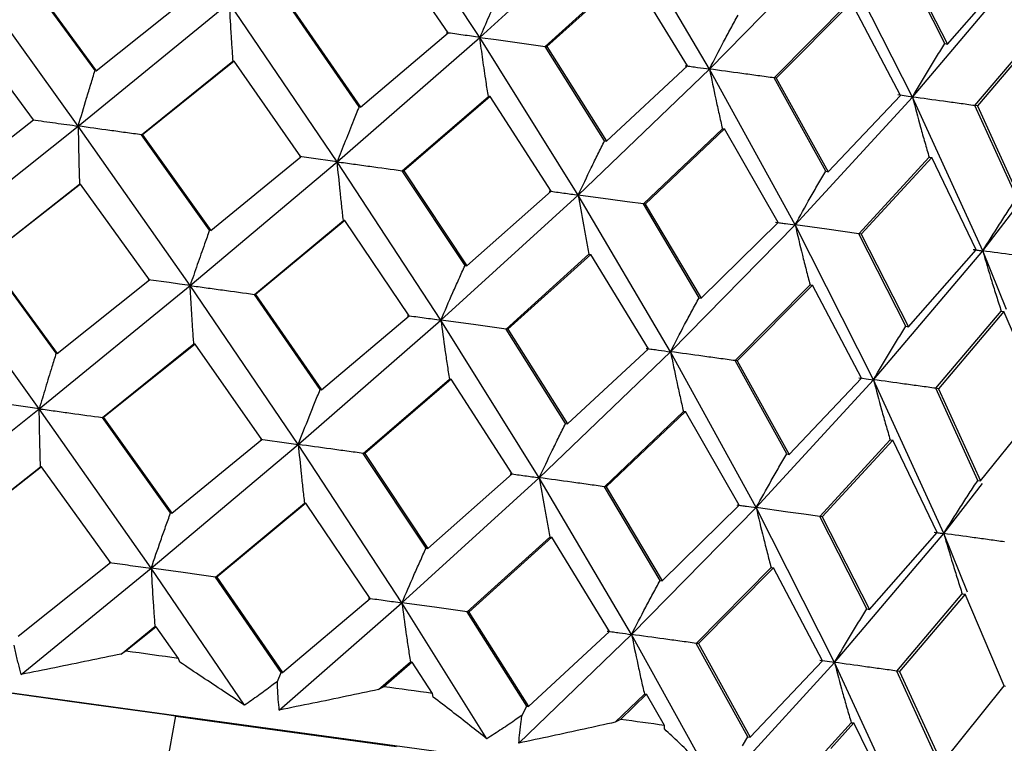
# Model space of a CAD drawing. Units: millimetres. Extents: x 12 to 291, y 27 to 189.
# Drawn here: x 202 to 204, y 157 to 158 of the extents above; entities that cross this region are included whole.
import ezdxf

# ---------------------------------------------------------------- set-up
doc = ezdxf.new("R2010")
doc.units = ezdxf.units.MM

msp = doc.modelspace()

# ---------------------------------------------------------------- linework, layer by layer
at = {"color": 7, "linetype": 'Continuous', "lineweight": 25}
for p, q in [((202.933, 158.2688), (202.7061, 158.6154)), ((202.933, 158.2688), (203.2337, 158.5426)), ((203.4359, 158.1995), (203.2337, 158.5426)), ((202.8635, 158.2784), (202.7228, 158.4867)), ((203.4359, 158.1995), (203.7088, 158.4771)), ((203.8802, 158.1382), (203.7088, 158.4771)), ((203.9512, 158.2552), (203.8483, 158.4579)), ((203.8534, 158.4572), (203.9568, 158.2542)), ((202.0536, 158.0745), (201.8022, 158.4247)), ((203.9568, 158.2542), (204.1048, 158.4225)), ((202.0905, 158.1961), (201.9375, 158.4061)), ((201.939, 158.4059), (202.0926, 158.1956)), ((203.076, 158.2491), (203.2573, 158.4128)), ((203.2615, 158.4125), (203.0797, 158.2486)), ((203.3875, 158.2062), (203.2615, 158.4125)), ((203.8802, 158.1382), (204.1196, 158.4204)), ((202.0536, 158.0745), (202.3839, 158.3445)), ((202.0926, 158.1956), (202.295, 158.3568)), ((202.6208, 157.9963), (202.3839, 158.3445)), ((203.5775, 158.18), (203.7414, 158.346)), ((203.7466, 158.3455), (203.5822, 158.1793)), ((203.8541, 158.1418), (203.7466, 158.3455)), ((202.6685, 158.1165), (202.5248, 158.3251)), ((202.5275, 158.3248), (202.6717, 158.1158)), ((201.9557, 158.088), (201.8007, 158.2983)), ((202.6717, 158.1158), (202.8635, 158.2784)), ((204.0168, 158.1193), (204.1601, 158.2883)), ((204.1661, 158.2877), (204.0224, 158.1186)), ((202.6208, 157.9963), (202.933, 158.2688)), ((203.1484, 157.9235), (202.933, 158.2688)), ((203.9512, 158.2552), (203.9568, 158.2542)), ((203.2062, 158.0423), (203.076, 158.2491)), ((203.076, 158.2491), (203.0797, 158.2486)), ((203.0797, 158.2486), (203.2104, 158.0415)), ((202.1921, 158.0554), (202.3921, 158.2165)), ((202.3948, 158.2164), (202.1942, 158.0551)), ((202.3921, 158.2165), (202.3948, 158.2164)), ((202.5412, 158.0073), (202.3948, 158.2164)), ((203.2104, 158.0415), (203.3875, 158.2062)), ((202.0905, 158.1961), (202.0926, 158.1956)), ((203.1484, 157.9235), (203.4359, 158.1995)), ((203.6234, 157.858), (203.4359, 158.1995)), ((203.6904, 157.9755), (203.5775, 158.18)), ((203.5822, 158.1793), (203.5775, 158.18)), ((203.5822, 158.1793), (203.6955, 157.9746)), ((203.6955, 157.9746), (203.8541, 158.1418)), ((203.8802, 158.1382), (203.8485, 158.1426)), ((202.7631, 157.9767), (202.9517, 158.1394)), ((202.9554, 158.1391), (202.7663, 157.9762)), ((202.9554, 158.1391), (202.9517, 158.1394)), ((203.0892, 157.9317), (202.9554, 158.1391)), ((203.6234, 157.858), (203.8802, 158.1382)), ((204.0342, 157.8013), (203.8802, 158.1382)), ((202.6717, 158.1158), (202.6685, 158.1165)), ((204.109, 157.9178), (204.0168, 158.1193)), ((204.0224, 158.1186), (204.0168, 158.1193)), ((204.0224, 158.1186), (204.1149, 157.9167)), ((201.7497, 157.9276), (201.9557, 158.088)), ((201.7168, 157.8056), (202.0536, 158.0745)), ((202.2986, 157.7254), (202.0536, 158.0745)), ((202.3411, 157.8463), (202.1921, 158.0554)), ((202.1942, 158.0551), (202.1921, 158.0554)), ((203.2911, 157.9039), (203.4641, 158.0687)), ((203.4689, 158.0683), (203.2953, 157.9033)), ((203.4641, 158.0687), (203.4689, 158.0683)), ((203.586, 157.8632), (203.4689, 158.0683)), ((202.1942, 158.0551), (202.3437, 157.8457)), ((203.2062, 158.0423), (203.2104, 158.0415)), ((202.2986, 157.7254), (202.6208, 157.9963)), ((202.3437, 157.8457), (202.5412, 158.0073)), ((202.8477, 157.6496), (202.6208, 157.9963)), ((203.7629, 157.8388), (203.9169, 158.0062)), ((203.9225, 158.0057), (203.7681, 157.8381)), ((203.9169, 158.0062), (203.9225, 158.0057)), ((204.0195, 157.8034), (203.9225, 158.0057)), ((202.9006, 157.7692), (202.7631, 157.9767)), ((202.7631, 157.9767), (202.7663, 157.9762)), ((202.7663, 157.9762), (202.9043, 157.7684)), ((203.6904, 157.9755), (203.6955, 157.9746)), ((201.8522, 157.7869), (202.0563, 157.9475)), ((202.0584, 157.9475), (201.8536, 157.7867)), ((202.0563, 157.9475), (202.0584, 157.9475)), ((202.2096, 157.7376), (202.0584, 157.9475)), ((202.9043, 157.7684), (203.0892, 157.9317)), ((202.8477, 157.6496), (203.1484, 157.9235)), ((203.3506, 157.5803), (203.1484, 157.9235)), ((204.0342, 157.8013), (204.1193, 157.9112)), ((203.4131, 157.6985), (203.2911, 157.9039)), ((203.2953, 157.9033), (203.2911, 157.9039)), ((203.2953, 157.9033), (203.4178, 157.6976)), ((202.4395, 157.7059), (202.6343, 157.8678)), ((202.6375, 157.8676), (202.4421, 157.7056)), ((202.6375, 157.8676), (202.6343, 157.8678)), ((202.7781, 157.6593), (202.6375, 157.8676)), ((203.4178, 157.6976), (203.586, 157.8632)), ((202.3437, 157.8457), (202.3411, 157.8463)), ((203.3506, 157.5803), (203.6234, 157.858)), ((203.7949, 157.519), (203.6234, 157.858)), ((203.8659, 157.6361), (203.7629, 157.8388)), ((203.7681, 157.8381), (203.7629, 157.8388)), ((203.7681, 157.8381), (203.8715, 157.635)), ((201.9682, 157.4554), (201.7168, 157.8056)), ((203.7949, 157.519), (204.0342, 157.8013)), ((203.8715, 157.635), (204.0195, 157.8034)), ((204.0864, 157.6727), (204.0342, 157.8013)), ((202.0052, 157.577), (201.8522, 157.7869)), ((201.8536, 157.7867), (202.0072, 157.5765)), ((202.9907, 157.6299), (203.172, 157.7937)), ((203.1762, 157.7933), (202.9944, 157.6294)), ((203.172, 157.7937), (203.1762, 157.7933)), ((203.3021, 157.587), (203.1762, 157.7933)), ((202.9006, 157.7692), (202.9043, 157.7684)), ((202.0072, 157.5765), (202.2096, 157.7376)), ((201.9682, 157.4554), (202.2986, 157.7254)), ((202.5354, 157.3772), (202.2986, 157.7254)), ((203.4921, 157.5608), (203.6561, 157.7269)), ((203.6613, 157.7264), (203.4968, 157.5601)), ((203.6561, 157.7269), (203.6613, 157.7264)), ((203.7687, 157.5226), (203.6613, 157.7264)), ((202.5832, 157.4973), (202.4395, 157.7059)), ((202.4395, 157.7059), (202.4421, 157.7056)), ((202.4421, 157.7056), (202.5864, 157.4966)), ((203.4131, 157.6985), (203.4178, 157.6976)), ((203.9315, 157.5002), (204.0747, 157.6691)), ((204.0807, 157.6686), (203.9371, 157.4994)), ((204.0747, 157.6691), (204.0807, 157.6686)), ((204.1664, 157.4678), (204.0807, 157.6686)), ((202.5354, 157.3772), (202.8477, 157.6496)), ((202.5864, 157.4966), (202.7781, 157.6593)), ((203.063, 157.3044), (202.8477, 157.6496)), ((203.1209, 157.4232), (202.9907, 157.6299)), ((202.9944, 157.6294), (202.9907, 157.6299)), ((202.9944, 157.6294), (203.1251, 157.4223)), ((203.8659, 157.6361), (203.8715, 157.635)), ((202.1068, 157.4363), (202.3068, 157.5974)), ((202.3094, 157.5972), (202.1088, 157.436)), ((202.3094, 157.5972), (202.3068, 157.5974)), ((202.4559, 157.3881), (202.3094, 157.5972)), ((203.1251, 157.4223), (203.3021, 157.587)), ((202.0072, 157.5765), (202.0052, 157.577)), ((203.063, 157.3044), (203.3506, 157.5803)), ((203.5381, 157.2389), (203.3506, 157.5803)), ((203.605, 157.3564), (203.4921, 157.5608)), ((203.4968, 157.5601), (203.4921, 157.5608)), ((203.4968, 157.5601), (203.6102, 157.3554)), ((202.6778, 157.3575), (202.8663, 157.5202)), ((202.8701, 157.5199), (202.681, 157.3571)), ((202.8663, 157.5202), (202.8701, 157.5199)), ((203.0038, 157.3126), (202.8701, 157.5199)), ((203.5381, 157.2389), (203.7949, 157.519)), ((203.6102, 157.3554), (203.7687, 157.5226)), ((203.9489, 157.1822), (203.7949, 157.519)), ((202.5832, 157.4973), (202.5864, 157.4966)), ((204.0237, 157.2986), (203.9315, 157.5002)), ((203.9371, 157.4994), (203.9315, 157.5002)), ((203.9371, 157.4994), (204.0296, 157.2976)), ((201.6315, 157.1864), (201.9682, 157.4554)), ((202.2133, 157.1062), (201.9682, 157.4554)), ((204.0296, 157.2976), (204.1664, 157.4678)), ((202.2558, 157.2272), (202.1068, 157.4363)), ((202.1068, 157.4363), (202.1088, 157.436)), ((202.1088, 157.436), (202.2583, 157.2266)), ((203.2057, 157.2847), (203.3788, 157.4495)), ((203.3836, 157.4491), (203.21, 157.2842)), ((203.3788, 157.4495), (203.3836, 157.4491)), ((203.5007, 157.2441), (203.3836, 157.4491)), ((203.1209, 157.4232), (203.1251, 157.4223)), ((202.2583, 157.2266), (202.4559, 157.3881)), ((203.6776, 157.2197), (203.8316, 157.3871)), ((203.8316, 157.3871), (203.8372, 157.3865)), ((202.2133, 157.1062), (202.5354, 157.3772)), ((202.7624, 157.0305), (202.5354, 157.3772)), ((203.8372, 157.3865), (203.6828, 157.2189)), ((203.9342, 157.1843), (203.8372, 157.3865)), ((202.8153, 157.15), (202.6778, 157.3575)), ((202.681, 157.3571), (202.6778, 157.3575)), ((202.681, 157.3571), (202.819, 157.1493)), ((203.605, 157.3564), (203.6102, 157.3554)), ((201.7668, 157.1677), (201.971, 157.3284)), ((201.973, 157.3283), (201.7683, 157.1675)), ((201.973, 157.3283), (201.971, 157.3284)), ((202.1243, 157.1185), (201.973, 157.3283)), ((202.7624, 157.0305), (203.063, 157.3044)), ((202.819, 157.1493), (203.0038, 157.3126)), ((203.2653, 156.9611), (203.063, 157.3044)), ((203.3278, 157.0794), (203.2057, 157.2847)), ((203.21, 157.2842), (203.2057, 157.2847)), ((203.21, 157.2842), (203.3325, 157.0785)), ((203.9489, 157.1822), (204.034, 157.292)), ((204.0237, 157.2986), (204.0296, 157.2976)), ((202.3542, 157.0868), (202.549, 157.2487)), ((202.5522, 157.2485), (202.3568, 157.0864)), ((202.549, 157.2487), (202.5522, 157.2485)), ((202.6928, 157.0401), (202.5522, 157.2485)), ((203.2653, 156.9611), (203.5381, 157.2389)), ((203.3325, 157.0785), (203.5007, 157.2441)), ((203.7096, 156.8998), (203.5381, 157.2389)), ((202.2558, 157.2272), (202.2583, 157.2266)), ((203.7806, 157.0169), (203.6776, 157.2197)), ((203.6828, 157.2189), (203.6776, 157.2197)), ((203.6828, 157.2189), (203.7861, 157.0159)), ((202.9053, 157.0108), (203.0866, 157.1745)), ((203.0909, 157.1742), (202.9091, 157.0103)), ((203.0866, 157.1745), (203.0909, 157.1742)), ((203.2168, 156.9678), (203.0909, 157.1742)), ((203.7096, 156.8998), (203.9489, 157.1822)), ((203.7861, 157.0159), (203.9342, 157.1843)), ((204.0011, 157.0535), (203.9489, 157.1822)), ((202.8153, 157.15), (202.819, 157.1493)), ((201.9219, 156.9573), (202.1243, 157.1185)), ((203.4068, 156.9416), (203.5708, 157.1078)), ((203.576, 157.1073), (203.4115, 156.941)), ((203.5708, 157.1078), (203.576, 157.1073)), ((203.6834, 156.9035), (203.576, 157.1073)), ((201.929, 156.8735), (202.2133, 157.1062)), ((202.4179, 156.8061), (202.2133, 157.1062)), ((202.4979, 156.8781), (202.3542, 157.0868)), ((202.3568, 157.0864), (202.3542, 157.0868)), ((202.3568, 157.0864), (202.501, 156.8775)), ((203.3278, 157.0794), (203.3325, 157.0785)), ((203.8462, 156.881), (203.9894, 157.05)), ((203.9954, 157.0494), (203.8518, 156.8802)), ((203.9894, 157.05), (203.9954, 157.0494)), ((204.0811, 156.8486), (203.9954, 157.0494)), ((202.4939, 156.7956), (202.7624, 157.0305)), ((202.501, 156.8775), (202.6928, 157.0401)), ((202.9487, 156.7329), (202.7624, 157.0305)), ((203.0356, 156.804), (202.9053, 157.0108)), ((202.9091, 157.0103), (202.9053, 157.0108)), ((202.9091, 157.0103), (203.0398, 156.8032)), ((203.7806, 157.0169), (203.7861, 157.0159)), ((202.1474, 156.9182), (202.2214, 156.9782)), ((202.2241, 156.9781), (202.1579, 156.9245)), ((202.2214, 156.9782), (202.2241, 156.9781)), ((202.273, 156.9087), (202.2241, 156.9781)), ((203.0183, 156.7233), (203.2653, 156.9611)), ((203.0398, 156.8032), (203.2168, 156.9678)), ((203.4278, 156.6668), (203.2653, 156.9611)), ((203.5197, 156.7372), (203.4068, 156.9416)), ((203.4115, 156.941), (203.4068, 156.9416)), ((203.4115, 156.941), (203.5248, 156.7363)), ((202.1579, 156.9245), (202.1474, 156.9182)), ((202.2761, 156.9005), (202.273, 156.9087)), ((202.7114, 156.8405), (202.781, 156.901)), ((202.7848, 156.9008), (202.7225, 156.8467)), ((202.781, 156.901), (202.7848, 156.9008)), ((202.8296, 156.8319), (202.7848, 156.9008)), ((203.4893, 156.6583), (203.7096, 156.8998)), ((203.5248, 156.7363), (203.6834, 156.9035)), ((203.7096, 156.8998), (203.6778, 156.9042)), ((203.8434, 156.6095), (203.7096, 156.8998)), ((202.4897, 156.858), (202.4979, 156.8781)), ((202.4979, 156.8781), (202.501, 156.8775)), ((203.9383, 156.6795), (203.8462, 156.881)), ((203.8518, 156.8802), (203.8462, 156.881)), ((203.8518, 156.8802), (203.9443, 156.6784)), ((203.9443, 156.6784), (204.0811, 156.8486)), ((204.0811, 156.8486), (204.0843, 156.8481)), ((202.7225, 156.8467), (202.7114, 156.8405)), ((202.8311, 156.8239), (202.8296, 156.8319)), ((203.2297, 156.769), (203.2935, 156.8304)), ((203.2982, 156.83), (203.2413, 156.7752)), ((203.2935, 156.8304), (203.2982, 156.83)), ((203.3377, 156.7619), (203.2982, 156.83)), ((203.0256, 156.7841), (203.0356, 156.804)), ((203.0356, 156.804), (203.0398, 156.8032)), ((201.8784, 154.6282), (202.2673, 156.7828)), ((203.2413, 156.7752), (203.2297, 156.769)), ((203.3375, 156.7541), (203.3377, 156.7619)), ((203.6897, 156.7055), (203.7463, 156.7679)), ((203.7519, 156.7674), (203.7014, 156.7117)), ((203.7463, 156.7679), (203.7519, 156.7674)), ((203.7847, 156.7002), (203.7519, 156.7674)), ((203.5081, 156.7175), (203.5197, 156.7372)), ((203.5197, 156.7372), (203.5248, 156.7363))]:
    msp.add_line(p, q, dxfattribs=at)
at = {"color": 7, "linetype": 'Continuous', "lineweight": 25, "flags": 128}
for points in [[(202.933, 158.2688), (202.9689, 158.2639), (203.0047, 158.2589), (203.076, 158.2491)], [(202.6208, 157.9963), (202.6, 157.9991), (202.5793, 158.002), (202.5381, 158.0077)], [(203.2911, 157.9039), (203.2553, 157.9088), (203.2195, 157.9137), (203.1484, 157.9235)], [(203.7629, 157.8388), (203.728, 157.8436), (203.693, 157.8484), (203.6234, 157.858)], [(202.2986, 157.7254), (202.2756, 157.7285), (202.2527, 157.7317), (202.207, 157.738)], [(202.9907, 157.6299), (202.9548, 157.6349), (202.919, 157.6398), (202.8477, 157.6496)], [(203.7631, 157.5234), (203.7711, 157.5223), (203.7791, 157.5212), (203.7949, 157.519)], [(201.9682, 157.4554), (201.9432, 157.4588), (201.9181, 157.4623), (201.8683, 157.4691)], [(202.4527, 157.3886), (202.4735, 157.3857), (202.4942, 157.3828), (202.5354, 157.3772)], [(203.6776, 157.2197), (203.6426, 157.2245), (203.6077, 157.2293), (203.5381, 157.2389)], [(199.4193, 157.1753), (199.4242, 157.1746), (199.4682, 157.1686), (199.5564, 157.1565), (199.6859, 157.1386), (199.8526, 157.1157), (200.0512, 157.0883), (200.2753, 157.0575), (200.5176, 157.0241), (200.7703, 156.9893), (201.0254, 156.9541), (201.2747, 156.9197), (201.5101, 156.8873), (201.724, 156.8578), (201.9097, 156.8322), (202.0611, 156.8113), (202.1733, 156.7958), (202.2428, 156.7862), (202.2673, 156.7828), (202.2673, 156.7828)], [(202.3542, 157.0868), (202.3188, 157.0916), (202.2835, 157.0965), (202.2133, 157.1062)], [(202.9053, 157.0108), (202.8695, 157.0157), (202.8337, 157.0206), (202.7624, 157.0305)], [(202.273, 156.9087), (202.2587, 156.9106), (202.2444, 156.9126), (202.23, 156.9146), (202.2156, 156.9166), (202.2012, 156.9186), (202.1868, 156.9206), (202.1724, 156.9225), (202.1579, 156.9245)], [(204.2246, 156.5128), (204.3693, 156.4929), (204.504, 156.4744), (204.5959, 156.4618), (204.6437, 156.4552), (204.647, 156.4548), (204.6057, 156.4606), (204.5203, 156.4724), (204.3918, 156.4902), (204.2216, 156.5137), (204.0119, 156.5426), (203.765, 156.5767), (203.4839, 156.6155), (203.1718, 156.6585), (202.8324, 156.7053), (202.4697, 156.7554), (202.0879, 156.808), (201.6915, 156.8626)], [(202.8296, 156.8319), (202.8163, 156.8338), (202.803, 156.8356), (202.7896, 156.8374), (202.7763, 156.8393), (202.7629, 156.8411), (202.7494, 156.843), (202.736, 156.8448), (202.7225, 156.8467)], [(202.2672, 156.7823), (202.4145, 156.762), (202.7504, 156.7157)], [(203.3377, 156.7619), (203.3257, 156.7635), (203.3138, 156.7651), (203.3018, 156.7668), (203.2898, 156.7685), (203.2777, 156.7701), (203.2656, 156.7718), (203.2534, 156.7735), (203.2413, 156.7752)]]:
    msp.add_lwpolyline(points, dxfattribs=at)
at = {"color": 7, "linetype": 'Continuous', "lineweight": 25}
for points, knots in [([(202.986, 158.3883), (202.9815, 158.3785), (202.9702, 158.3538), (202.9525, 158.314), (202.9395, 158.2839), (202.933, 158.2688)], [0, 0, 0, 0, 0.248368, 0.622998, 1, 1, 1, 1]), ([(202.3839, 158.3445), (202.3852, 158.3231), (202.387, 158.291), (202.3898, 158.2483), (202.3913, 158.2271), (202.3921, 158.2165)], [0, 0, 0, 0, 0.502362, 0.751812, 1, 1, 1, 1]), ([(203.4359, 158.1995), (203.4462, 158.2193), (203.4615, 158.2491), (203.4825, 158.2884), (203.4931, 158.3079), (203.4985, 158.3177)], [0, 0, 0, 0, 0.501513, 0.751122, 1, 1, 1, 1]), ([(202.933, 158.2688), (202.9269, 158.2697), (202.9147, 158.2713), (202.8902, 158.2747), (202.8719, 158.2773), (202.8597, 158.2789)], [0, 0, 0, 0, 0.250693, 0.501399, 1, 1, 1, 1]), ([(202.9517, 158.1394), (202.95, 158.1501), (202.9459, 158.1769), (202.9396, 158.2201), (202.9352, 158.2525), (202.933, 158.2688)], [0, 0, 0, 0, 0.248359, 0.622978, 1, 1, 1, 1]), ([(203.8802, 158.1382), (203.8919, 158.1579), (203.9093, 158.1874), (203.9331, 158.2263), (203.9452, 158.2456), (203.9512, 158.2552)], [0, 0, 0, 0, 0.501037, 0.750821, 1, 1, 1, 1]), ([(203.3827, 158.2068), (203.3872, 158.2062), (203.3961, 158.205), (203.4138, 158.2025), (203.4271, 158.2007), (203.4359, 158.1995)], [0, 0, 0, 0, 0.250693, 0.501421, 1, 1, 1, 1]), ([(202.0536, 158.0745), (202.0597, 158.0949), (202.0688, 158.1254), (202.0812, 158.166), (202.0874, 158.1861), (202.0905, 158.1961)], [0, 0, 0, 0, 0.502505, 0.7519126, 1, 1, 1, 1]), ([(203.4359, 158.1995), (203.4404, 158.1776), (203.4471, 158.1447), (203.4567, 158.1012), (203.4617, 158.0795), (203.4641, 158.0687)], [0, 0, 0, 0, 0.501521, 0.751154, 1, 1, 1, 1]), ([(203.5775, 158.18), (203.5656, 158.1816), (203.542, 158.1849), (203.4948, 158.1913), (203.4594, 158.1962), (203.4359, 158.1995)], [0, 0, 0, 0, 0.250704, 0.5014, 1, 1, 1, 1]), ([(203.8802, 158.1382), (203.8861, 158.1161), (203.8949, 158.0829), (203.9073, 158.039), (203.9137, 158.0172), (203.9169, 158.0062)], [0, 0, 0, 0, 0.501027, 0.750808, 1, 1, 1, 1]), ([(204.0168, 158.1193), (204.0054, 158.1209), (203.9826, 158.1241), (203.9371, 158.1303), (203.9029, 158.135), (203.8802, 158.1382)], [0, 0, 0, 0, 0.250698, 0.501404, 1, 1, 1, 1]), ([(202.6685, 158.1165), (202.6645, 158.1065), (202.6544, 158.0817), (202.6384, 158.0416), (202.6266, 158.0114), (202.6208, 157.9963)], [0, 0, 0, 0, 0.248209, 0.622846, 1, 1, 1, 1]), ([(201.9536, 158.0883), (201.962, 158.0871), (201.9787, 158.0848), (202.012, 158.0802), (202.037, 158.0768), (202.0536, 158.0745)], [0, 0, 0, 0, 0.250689, 0.501397, 1, 1, 1, 1]), ([(202.0536, 158.0745), (202.0539, 158.0532), (202.0544, 158.0214), (202.0554, 157.9791), (202.056, 157.958), (202.0563, 157.9475)], [0, 0, 0, 0, 0.502573, 0.751921, 1, 1, 1, 1]), ([(202.1921, 158.0554), (202.1805, 158.057), (202.1574, 158.0602), (202.1112, 158.0665), (202.0766, 158.0713), (202.0536, 158.0745)], [0, 0, 0, 0, 0.250702, 0.501405, 1, 1, 1, 1]), ([(203.1484, 157.9235), (203.1579, 157.9435), (203.1721, 157.9734), (203.1915, 158.0129), (203.2013, 158.0325), (203.2062, 158.0423)], [0, 0, 0, 0, 0.501716, 0.751296, 1, 1, 1, 1]), ([(202.6343, 157.8678), (202.6331, 157.8784), (202.6306, 157.8997), (202.626, 157.9425), (202.6229, 157.9747), (202.6208, 157.9963)], [0, 0, 0, 0, 0.248266, 0.497609, 1, 1, 1, 1]), ([(202.6208, 157.9963), (202.6327, 157.9946), (202.6564, 157.9914), (202.7039, 157.9848), (202.7395, 157.9799), (202.7631, 157.9767)], [0, 0, 0, 0, 0.250698, 0.501409, 1, 1, 1, 1]), ([(203.6234, 157.858), (203.6344, 157.8778), (203.6508, 157.9074), (203.6733, 157.9465), (203.6847, 157.9659), (203.6904, 157.9755)], [0, 0, 0, 0, 0.501258, 0.75096, 1, 1, 1, 1]), ([(203.0849, 157.9323), (203.0902, 157.9315), (203.1008, 157.9301), (203.122, 157.9272), (203.1378, 157.925), (203.1484, 157.9235)], [0, 0, 0, 0, 0.2506847, 0.5013998, 1, 1, 1, 1]), ([(203.1484, 157.9235), (203.1521, 157.9018), (203.1577, 157.8692), (203.1657, 157.8259), (203.1699, 157.8044), (203.172, 157.7937)], [0, 0, 0, 0, 0.501744, 0.75132, 1, 1, 1, 1]), ([(204.0342, 157.8013), (204.0465, 157.8209), (204.0648, 157.8503), (204.0899, 157.889), (204.1026, 157.9082), (204.109, 157.9178)], [0, 0, 0, 0, 0.500799, 0.750628, 1, 1, 1, 1]), ([(203.5808, 157.8639), (203.5844, 157.8634), (203.5915, 157.8624), (203.6057, 157.8605), (203.6164, 157.859), (203.6234, 157.858)], [0, 0, 0, 0, 0.250692, 0.501385, 1, 1, 1, 1]), ([(202.3411, 157.8463), (202.3375, 157.8364), (202.3285, 157.8113), (202.3143, 157.771), (202.3038, 157.7406), (202.2986, 157.7254)], [0, 0, 0, 0, 0.248078, 0.622626, 1, 1, 1, 1]), ([(203.6234, 157.858), (203.6286, 157.836), (203.6365, 157.8031), (203.6475, 157.7595), (203.6532, 157.7377), (203.6561, 157.7269)], [0, 0, 0, 0, 0.501272, 0.750959, 1, 1, 1, 1]), ([(204.0135, 157.8042), (204.0152, 157.804), (204.0187, 157.8035), (204.0256, 157.8025), (204.0308, 157.8018), (204.0342, 157.8013)], [0, 0, 0, 0, 0.250708, 0.501367, 1, 1, 1, 1]), ([(204.0342, 157.8013), (204.0407, 157.7792), (204.0505, 157.746), (204.0641, 157.702), (204.0712, 157.6801), (204.0747, 157.6691)], [0, 0, 0, 0, 0.500821, 0.750641, 1, 1, 1, 1]), ([(204.1671, 157.783), (204.156, 157.7845), (204.1338, 157.7876), (204.0895, 157.7937), (204.0563, 157.7983), (204.0342, 157.8013)], [0, 0, 0, 0, 0.250708, 0.501402, 1, 1, 1, 1]), ([(202.8477, 157.6496), (202.8564, 157.6697), (202.8694, 157.6998), (202.8872, 157.7396), (202.8962, 157.7593), (202.9006, 157.7692)], [0, 0, 0, 0, 0.501961, 0.751509, 1, 1, 1, 1]), ([(202.3068, 157.5974), (202.306, 157.6079), (202.3041, 157.6345), (202.3014, 157.6772), (202.2995, 157.7092), (202.2986, 157.7254)], [0, 0, 0, 0, 0.248072, 0.622599, 1, 1, 1, 1]), ([(202.2986, 157.7254), (202.3104, 157.7237), (202.3339, 157.7205), (202.3809, 157.714), (202.4161, 157.7092), (202.4395, 157.7059)], [0, 0, 0, 0, 0.250709, 0.501404, 1, 1, 1, 1]), ([(203.3506, 157.5803), (203.3608, 157.6002), (203.3762, 157.6299), (203.3972, 157.6693), (203.4078, 157.6888), (203.4131, 157.6985)], [0, 0, 0, 0, 0.501518, 0.751124, 1, 1, 1, 1]), ([(202.7744, 157.6598), (202.7805, 157.6589), (202.7928, 157.6572), (202.8172, 157.6538), (202.8355, 157.6513), (202.8477, 157.6496)], [0, 0, 0, 0, 0.250702, 0.501405, 1, 1, 1, 1]), ([(202.8477, 157.6496), (202.8506, 157.628), (202.855, 157.5955), (202.8614, 157.5524), (202.8647, 157.5309), (202.8663, 157.5202)], [0, 0, 0, 0, 0.501955, 0.751469, 1, 1, 1, 1]), ([(203.7949, 157.519), (203.8065, 157.5387), (203.8239, 157.5682), (203.8478, 157.6071), (203.8599, 157.6264), (203.8659, 157.6361)], [0, 0, 0, 0, 0.501015, 0.75081, 1, 1, 1, 1]), ([(203.2974, 157.5876), (203.3019, 157.587), (203.3107, 157.5858), (203.3285, 157.5833), (203.3418, 157.5815), (203.3506, 157.5803)], [0, 0, 0, 0, 0.250705, 0.501413, 1, 1, 1, 1]), ([(202.0052, 157.577), (202.0021, 157.567), (201.9943, 157.5418), (201.9819, 157.5012), (201.9728, 157.4707), (201.9682, 157.4554)], [0, 0, 0, 0, 0.247991, 0.622538, 1, 1, 1, 1]), ([(203.3506, 157.5803), (203.3551, 157.5584), (203.3618, 157.5256), (203.3714, 157.482), (203.3763, 157.4603), (203.3788, 157.4495)], [0, 0, 0, 0, 0.501518, 0.751153, 1, 1, 1, 1]), ([(203.4921, 157.5608), (203.4803, 157.5624), (203.4566, 157.5657), (203.4095, 157.5722), (203.3741, 157.5771), (203.3506, 157.5803)], [0, 0, 0, 0, 0.250704, 0.5014, 1, 1, 1, 1]), ([(203.7949, 157.519), (203.8008, 157.4969), (203.8096, 157.4638), (203.822, 157.4198), (203.8284, 157.398), (203.8316, 157.3871)], [0, 0, 0, 0, 0.501051, 0.75082, 1, 1, 1, 1]), ([(203.9315, 157.5002), (203.9201, 157.5017), (203.8973, 157.5049), (203.8517, 157.5112), (203.8176, 157.5159), (203.7949, 157.519)], [0, 0, 0, 0, 0.250695, 0.501397, 1, 1, 1, 1]), ([(202.5354, 157.3772), (202.5433, 157.3973), (202.555, 157.4275), (202.5711, 157.4675), (202.5792, 157.4874), (202.5832, 157.4973)], [0, 0, 0, 0, 0.502162, 0.751655, 1, 1, 1, 1]), ([(201.971, 157.3284), (201.9707, 157.3389), (201.97, 157.3652), (201.969, 157.4075), (201.9685, 157.4394), (201.9682, 157.4554)], [0, 0, 0, 0, 0.247976, 0.622482, 1, 1, 1, 1]), ([(201.9682, 157.4554), (201.9798, 157.4538), (202.003, 157.4506), (202.0492, 157.4442), (202.0838, 157.4394), (202.1068, 157.4363)], [0, 0, 0, 0, 0.2507, 0.501408, 1, 1, 1, 1]), ([(203.063, 157.3044), (203.0725, 157.3244), (203.0867, 157.3542), (203.1062, 157.3937), (203.116, 157.4134), (203.1209, 157.4232)], [0, 0, 0, 0, 0.501694, 0.751288, 1, 1, 1, 1]), ([(202.5354, 157.3772), (202.5375, 157.3556), (202.5407, 157.3234), (202.5453, 157.2806), (202.5477, 157.2593), (202.549, 157.2487)], [0, 0, 0, 0, 0.502134, 0.751633, 1, 1, 1, 1]), ([(202.6778, 157.3575), (202.6659, 157.3592), (202.6421, 157.3625), (202.5947, 157.369), (202.5591, 157.3739), (202.5354, 157.3772)], [0, 0, 0, 0, 0.250704, 0.501409, 1, 1, 1, 1]), ([(203.5381, 157.2389), (203.5491, 157.2586), (203.5655, 157.2882), (203.588, 157.3273), (203.5993, 157.3467), (203.605, 157.3564)], [0, 0, 0, 0, 0.501215, 0.75094, 1, 1, 1, 1]), ([(202.9996, 157.3132), (203.0049, 157.3124), (203.0155, 157.311), (203.0367, 157.3081), (203.0525, 157.3059), (203.063, 157.3044)], [0, 0, 0, 0, 0.250711, 0.501392, 1, 1, 1, 1]), ([(203.063, 157.3044), (203.0668, 157.2826), (203.0724, 157.2501), (203.0804, 157.2068), (203.0846, 157.1853), (203.0866, 157.1745)], [0, 0, 0, 0, 0.501725, 0.751282, 1, 1, 1, 1]), ([(203.2057, 157.2847), (203.1938, 157.2864), (203.17, 157.2897), (203.1224, 157.2962), (203.0868, 157.3011), (203.063, 157.3044)], [0, 0, 0, 0, 0.250706, 0.501399, 1, 1, 1, 1]), ([(203.9489, 157.1822), (203.9612, 157.2018), (203.9795, 157.2311), (204.0046, 157.2698), (204.0173, 157.289), (204.0237, 157.2986)], [0, 0, 0, 0, 0.500823, 0.750643, 1, 1, 1, 1]), ([(203.4955, 157.2448), (203.4991, 157.2443), (203.5062, 157.2433), (203.5204, 157.2413), (203.531, 157.2399), (203.5381, 157.2389)], [0, 0, 0, 0, 0.250716, 0.501408, 1, 1, 1, 1]), ([(203.5381, 157.2389), (203.5433, 157.2169), (203.5511, 157.184), (203.5622, 157.1403), (203.5679, 157.1186), (203.5708, 157.1078)], [0, 0, 0, 0, 0.501204, 0.750951, 1, 1, 1, 1]), ([(202.2133, 157.1062), (202.2203, 157.1265), (202.2307, 157.1569), (202.245, 157.1972), (202.2522, 157.2172), (202.2558, 157.2272)], [0, 0, 0, 0, 0.502389, 0.751799, 1, 1, 1, 1]), ([(203.9282, 157.1851), (203.9299, 157.1848), (203.9334, 157.1844), (203.9403, 157.1834), (203.9455, 157.1827), (203.9489, 157.1822)], [0, 0, 0, 0, 0.250708, 0.501415, 1, 1, 1, 1]), ([(203.9489, 157.1822), (203.9554, 157.1601), (203.9651, 157.1269), (203.9788, 157.0828), (203.9859, 157.0609), (203.9894, 157.05)], [0, 0, 0, 0, 0.500811, 0.750635, 1, 1, 1, 1]), ([(204.0818, 157.1639), (204.0707, 157.1654), (204.0485, 157.1685), (204.0042, 157.1746), (203.971, 157.1792), (203.9489, 157.1822)], [0, 0, 0, 0, 0.250696, 0.501399, 1, 1, 1, 1]), ([(202.7624, 157.0305), (202.7711, 157.0506), (202.7841, 157.0806), (202.8018, 157.1204), (202.8108, 157.1402), (202.8153, 157.15)], [0, 0, 0, 0, 0.501964, 0.751535, 1, 1, 1, 1]), ([(202.1217, 157.1188), (202.1293, 157.1178), (202.1446, 157.1157), (202.1752, 157.1114), (202.1981, 157.1083), (202.2133, 157.1062)], [0, 0, 0, 0, 0.250702, 0.501404, 1, 1, 1, 1]), ([(202.2133, 157.1062), (202.2145, 157.0847), (202.2163, 157.0527), (202.2192, 157.01), (202.2207, 156.9888), (202.2214, 156.9782)], [0, 0, 0, 0, 0.502361, 0.751783, 1, 1, 1, 1]), ([(203.2653, 156.9611), (203.2755, 156.981), (203.2909, 157.0108), (203.3119, 157.0501), (203.3225, 157.0696), (203.3278, 157.0794)], [0, 0, 0, 0, 0.501493, 0.751112, 1, 1, 1, 1]), ([(202.6891, 157.0406), (202.6952, 157.0397), (202.7075, 157.0381), (202.7319, 157.0347), (202.7502, 157.0322), (202.7624, 157.0305)], [0, 0, 0, 0, 0.250702, 0.501405, 1, 1, 1, 1]), ([(202.7624, 157.0305), (202.7653, 157.0088), (202.7697, 156.9763), (202.776, 156.9332), (202.7793, 156.9117), (202.781, 156.901)], [0, 0, 0, 0, 0.501982, 0.751511, 1, 1, 1, 1]), ([(203.7096, 156.8998), (203.7212, 156.9195), (203.7386, 156.949), (203.7625, 156.988), (203.7745, 157.0073), (203.7806, 157.0169)], [0, 0, 0, 0, 0.501044, 0.750801, 1, 1, 1, 1]), ([(203.2121, 156.9685), (203.2165, 156.9679), (203.2254, 156.9666), (203.2431, 156.9642), (203.2564, 156.9623), (203.2653, 156.9611)], [0, 0, 0, 0, 0.250705, 0.501413, 1, 1, 1, 1]), ([(203.2653, 156.9611), (203.2697, 156.9392), (203.2765, 156.9064), (203.286, 156.8628), (203.291, 156.8412), (203.2935, 156.8304)], [0, 0, 0, 0, 0.501543, 0.751138, 1, 1, 1, 1]), ([(203.4068, 156.9416), (203.395, 156.9432), (203.3713, 156.9465), (203.3241, 156.953), (203.2888, 156.9579), (203.2653, 156.9611)], [0, 0, 0, 0, 0.250704, 0.5014, 1, 1, 1, 1]), ([(201.929, 156.8735), (201.9268, 156.8814), (201.9222, 156.8981), (201.9172, 156.9195), (201.9145, 156.9329), (201.9135, 156.9374)], [0, 0, 0, 0, 0.375289, 0.791369, 1, 1, 1, 1]), ([(202.1474, 156.9182), (202.1238, 156.9133), (202.0756, 156.9032), (202.0028, 156.8883), (201.9536, 156.8784), (201.929, 156.8735)], [0, 0, 0, 0, 0.324482, 0.662319, 1, 1, 1, 1]), ([(202.4179, 156.8061), (202.4027, 156.8162), (202.3716, 156.8369), (202.3243, 156.8684), (202.2922, 156.8897), (202.2761, 156.9005)], [0, 0, 0, 0, 0.3208722, 0.6586576, 1, 1, 1, 1]), ([(203.7096, 156.8998), (203.7154, 156.8777), (203.7242, 156.8446), (203.7366, 156.8007), (203.7431, 156.7788), (203.7463, 156.7679)], [0, 0, 0, 0, 0.501048, 0.750791, 1, 1, 1, 1]), ([(203.8462, 156.881), (203.8348, 156.8826), (203.8119, 156.8857), (203.7664, 156.892), (203.7323, 156.8967), (203.7096, 156.8998)], [0, 0, 0, 0, 0.250697, 0.501401, 1, 1, 1, 1]), ([(202.4897, 156.858), (202.4857, 156.855), (202.472, 156.8447), (202.4482, 156.8272), (202.428, 156.8131), (202.4179, 156.8061)], [0, 0, 0, 0, 0.1664676, 0.5816705, 1, 1, 1, 1]), ([(202.4939, 156.7956), (202.4931, 156.8033), (202.4914, 156.8197), (202.4902, 156.8405), (202.4898, 156.8536), (202.4897, 156.858)], [0, 0, 0, 0, 0.373484, 0.789988, 1, 1, 1, 1]), ([(202.7114, 156.8405), (202.6879, 156.8355), (202.64, 156.8254), (202.5675, 156.8104), (202.5185, 156.8005), (202.4939, 156.7956)], [0, 0, 0, 0, 0.323907, 0.661735, 1, 1, 1, 1]), ([(202.9487, 156.7329), (202.9362, 156.7426), (202.9104, 156.7626), (202.8712, 156.793), (202.8445, 156.8136), (202.8311, 156.8239)], [0, 0, 0, 0, 0.319803, 0.657555, 1, 1, 1, 1]), ([(203.0256, 156.7841), (203.0214, 156.7811), (203.0066, 156.7709), (202.9811, 156.7537), (202.9595, 156.7399), (202.9487, 156.7329)], [0, 0, 0, 0, 0.166709, 0.582099, 1, 1, 1, 1]), ([(203.0183, 156.7233), (203.019, 156.7308), (203.0204, 156.7469), (203.023, 156.7671), (203.0249, 156.7798), (203.0256, 156.7841)], [0, 0, 0, 0, 0.3716, 0.78869, 1, 1, 1, 1]), ([(203.2297, 156.769), (203.207, 156.7639), (203.1604, 156.7536), (203.09, 156.7383), (203.0422, 156.7283), (203.0183, 156.7233)], [0, 0, 0, 0, 0.323341, 0.661163, 1, 1, 1, 1]), ([(203.4278, 156.6668), (203.4182, 156.6761), (203.3986, 156.6954), (203.3686, 156.7245), (203.3479, 156.7442), (203.3375, 156.7541)], [0, 0, 0, 0, 0.318519, 0.656275, 1, 1, 1, 1])]:
    msp.add_open_spline(points, degree=3, knots=knots, dxfattribs=at)

doc.saveas('drawing.dxf')
